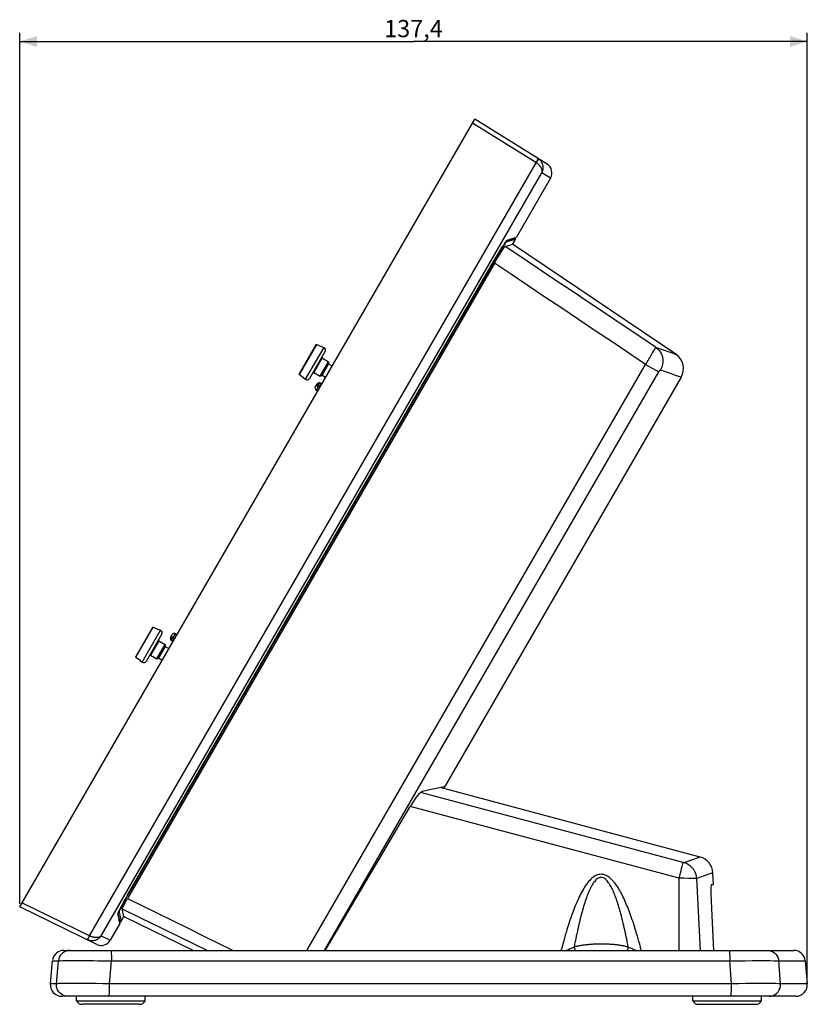
# Model space of a CAD drawing. Units: millimetres. Extents: x -25 to 287, y 13 to 185.
# Drawn here: x -25 to 113, y 13 to 185 of the extents above; entities that cross this region are included whole.
import ezdxf

# ---------------------------------------------------------------- set-up
doc = ezdxf.new("R2010")
doc.units = ezdxf.units.MM
doc.header["$LTSCALE"] = 16.335
doc.layers.get('0').update_dxf_attribs({"linetype": 'CONTINUOUS'})
for name, color, linetype in [('ASSI', 7, 'CONTINUOUS'), ('DRAFT', 7, 'CONTINUOUS'), ('RACCORDO', 7, 'CONTINUOUS'), ('SMUSSO', 7, 'CONTINUOUS'), ('SUPERFICI', 7, 'CONTINUOUS')]:
    doc.layers.add(name, color=color, linetype=linetype)
doc.styles.get("Standard").update_dxf_attribs({"font": 'txt', "width": 0.8})
doc.dimstyles.new('DIMSTYLE_2', dxfattribs={"dimtxt": 3, "dimasz": 3, "dimexe": 0.18, "dimexo": 0.0625, "dimgap": 0.09, "dimtad": 1, "dimdec": 1, "dimdsep": 46, "dimtxsty": 'STANDARD', "dimblk": '_FILLED', "dimblk1": '_FILLED', "dimblk2": '_FILLED', "dimcen": 0.09, "dimadec": 0, "dimazin": 0, "dimtfac": 1, "dimtdec": 1, "dimtofl": 0, "dimtmove": 0, "dimatfit": 3, "dimldrblk": '_FILLED', "dimfxl": 1, "dimtolj": 1, "dimarcsym": 0})

# ---------------------------------------------------------------- blocks, each defined once
blk = doc.blocks.new('_FILLED')
at = {"color": 0, "linetype": 'BYBLOCK'}
blk.add_solid([(0, 0), (-1, 0.317), (-1, -0.317)], dxfattribs=at)
blk = doc.blocks.new('*D2')
at = {"color": 7, "linetype": 'CONTINUOUS'}
for p, q in [((-24.77, 30.5), (-24.77, 182.52)), ((112.59, 16.65), (112.59, 182.52)), ((-24.77, 181.02), (43.91, 181.02)), ((112.59, 181.02), (43.91, 181.02))]:
    blk.add_line(p, q, dxfattribs=at)
at = {"color": 7, "linetype": 'CONTINUOUS', "xscale": 3, "yscale": 3, "zscale": 3, "rotation": 180}
blk.add_blockref('_FILLED', (-24.77, 181.02), dxfattribs=at)
at = {"color": 7, "linetype": 'CONTINUOUS', "xscale": 3, "yscale": 3, "zscale": 3}
blk.add_blockref('_FILLED', (112.59, 181.02), dxfattribs=at)
at = {"color": 7, "linetype": 'CONTINUOUS', "insert": (43.91, 184.77), "char_height": 3, "width": 10.2857, "attachment_point": 2, "line_spacing_factor": 0.9}
blk.add_mtext('137,4', dxfattribs=at)

msp = doc.modelspace()

# ---------------------------------------------------------------- linework, layer by layer
at = {"color": 7, "linetype": 'CONTINUOUS'}
for p, q in [((61.679, 146.532), (60.072, 146.018)), ((61.721, 146.605), (61.118, 145.56)), ((61.679, 146.532), (61.391, 146.705)), ((57.935, 142.642), (48.874, 126.949)), ((27.894, 127.814), (27.865, 127.764)), ((27.894, 127.814), (28.309, 127.621)), ((48.471, 126.25), (26.374, 87.978)), ((27.99, 125.781), (29.116, 125.131)), ((48.512, 126.326), (48.471, 126.25)), ((48.601, 126.482), (48.512, 126.326)), ((48.692, 126.641), (48.601, 126.482)), ((27.666, 122.62), (29.116, 125.131)), ((29.116, 124.785), (27.966, 122.793)), ((29.116, 125.131), (29.116, 124.785)), ((29.116, 124.785), (29.734, 124.428)), ((29.783, 124.486), (29.707, 124.444)), ((24.76, 122.386), (24.731, 122.337)), ((24.731, 122.337), (25.107, 122.074)), ((26.54, 123.27), (27.666, 122.62)), ((27.666, 122.62), (27.966, 122.793)), ((27.966, 122.793), (28.596, 122.429)), ((26.192, 87.67), (26.101, 87.511)), ((25.971, 87.279), (3.874, 49.007)), ((26.012, 87.354), (25.971, 87.279)), ((26.101, 87.511), (26.012, 87.354)), ((-0.606, 78.451), (-0.635, 78.401)), ((-0.606, 78.451), (-0.191, 78.257)), ((-0.834, 73.256), (0.616, 75.768)), ((-0.51, 76.418), (0.616, 75.768)), ((0.616, 75.768), (0.616, 75.421)), ((-1.96, 73.906), (-0.834, 73.256)), ((0.616, 75.421), (-0.534, 73.429)), ((0.616, 75.421), (1.234, 75.065)), ((1.283, 75.122), (1.207, 75.08)), ((-3.74, 73.023), (-3.769, 72.973)), ((-3.769, 72.973), (-3.393, 72.71)), ((-0.834, 73.256), (-0.534, 73.429)), ((-0.534, 73.429), (0.096, 73.066)), ((3.471, 48.308), (-5.59, 32.615)), ((3.512, 48.383), (3.471, 48.308)), ((3.601, 48.54), (3.512, 48.383)), ((3.692, 48.699), (3.601, 48.54)), ((-7.445, 29.076), (-7.086, 27.427)), ((-7.086, 27.427), (-7.38, 27.59)), ((-7.128, 27.354), (-6.522, 28.405)), ((-14.875, 13.577), (-14.875, 14.384)), ((-2.875, 13.577), (-2.875, 14.384)), ((92.622, 13.577), (92.622, 14.384)), ((104.622, 13.577), (104.622, 14.384)), ((-14.875, 13.577), (-2.875, 13.577)), ((-3.851, 12.984), (-13.899, 12.984)), ((92.622, 13.577), (104.622, 13.577)), ((93.597, 12.984), (103.646, 12.984))]:
    msp.add_line(p, q, dxfattribs=at)
at = {"color": 253, "linetype": 'CONTINUOUS'}
for p, q in [((90.262, 22.384), (90.243, 34.988)), ((93.986, 22.384), (93.334, 34.948))]:
    msp.add_line(p, q, dxfattribs=at)
at = {"color": 7, "linetype": 'CONTINUOUS'}
for points in [[(48.874, 126.949), (48.83, 126.875), (48.785, 126.799), (48.692, 126.641)], [(26.374, 87.978), (26.33, 87.904), (26.285, 87.828), (26.192, 87.67)], [(3.874, 49.007), (3.83, 48.933), (3.785, 48.857), (3.692, 48.699)]]:
    msp.add_lwpolyline(points, dxfattribs=at)
for centre, start, end in [((-13.899, 14.084), 207.47508, 270), ((-3.851, 14.084), 270, 332.52492), ((93.597, 14.084), 207.47508, 270), ((103.646, 14.084), 270, 332.52492)]:
    msp.add_arc(centre, 1.1, start, end, dxfattribs=at)
at = {"layer": 'ASSI', "color": 7, "linetype": 'CONTINUOUS'}
for p, q in [((67.826, 157.178), (61.872, 146.867)), ((61.722, 146.605), (61.541, 146.71)), ((90.605, 122.433), (49.207, 50.729)), ((-7.281, 27.089), (-8.972, 24.16)), ((-7.128, 27.354), (-7.309, 27.458))]:
    msp.add_line(p, q, dxfattribs=at)
at = {"layer": 'DRAFT', "color": 7, "linetype": 'CONTINUOUS'}
for p, q in [((89.685, 126.42), (61.172, 145.653)), ((27.193, 120.001), (26.918, 120.163)), ((2.648, 77.487), (2.37, 77.644)), ((-6.578, 28.306), (5.563, 22.384)), ((-19.076, 20.559), (-19.426, 16.559)), ((112.244, 20.559), (112.594, 16.559))]:
    msp.add_line(p, q, dxfattribs=at)
at = {"layer": 'RACCORDO', "color": 7, "linetype": 'CONTINUOUS'}
for p, q in [((-24.767, 30.003), (54.608, 167.484)), ((67.22, 159.604), (54.608, 167.484)), ((59.999, 146.042), (60.019, 146.07)), ((60.019, 146.07), (60.038, 146.096)), ((60.038, 146.096), (60.056, 146.121)), ((60.056, 146.121), (60.073, 146.144)), ((60.073, 146.144), (60.088, 146.165)), ((60.177, 146.274), (61.682, 146.754)), ((61.682, 146.754), (61.762, 146.78)), ((58.844, 144.223), (58.995, 144.473)), ((58.995, 144.473), (59.139, 144.707)), ((59.139, 144.707), (59.274, 144.926)), ((59.274, 144.926), (59.4, 145.129)), ((59.4, 145.129), (59.499, 145.285)), ((59.499, 145.285), (59.591, 145.429)), ((59.591, 145.429), (59.66, 145.537)), ((59.66, 145.537), (59.725, 145.637)), ((59.725, 145.637), (59.786, 145.729)), ((59.786, 145.729), (59.829, 145.794)), ((59.829, 145.794), (59.87, 145.855)), ((59.87, 145.855), (59.908, 145.911)), ((59.907, 145.266), (61.171, 145.653)), ((59.908, 145.911), (59.944, 145.964)), ((59.944, 145.964), (59.978, 146.012)), ((59.978, 146.012), (59.999, 146.042)), ((-5.715, 32.433), (58.007, 142.803)), ((58.287, 143.246), (57.935, 142.642)), ((58.007, 142.803), (58.175, 143.092)), ((58.175, 143.092), (58.35, 143.392)), ((58.616, 143.802), (58.287, 143.246)), ((58.35, 143.392), (58.521, 143.681)), ((58.521, 143.681), (58.686, 143.959)), ((58.686, 143.959), (58.844, 144.223)), ((58.053, 142.31), (-5.961, 31.433)), ((26.908, 128.106), (23.985, 123.044)), ((27.038, 128.149), (27.865, 127.764)), ((25.826, 122.233), (28.531, 126.917)), ((23.981, 123.035), (23.985, 123.044)), ((24.014, 122.911), (24.006, 122.917)), ((24.014, 122.911), (24.76, 122.386)), ((26.782, 120.688), (26.774, 120.673)), ((26.781, 120.686), (27.097, 121.233)), ((27.623, 121.387), (27.615, 121.391)), ((27.904, 121.232), (27.623, 121.387)), ((-1.592, 78.743), (-4.515, 73.681)), ((-2.674, 72.87), (0.031, 77.554)), ((-1.462, 78.785), (-0.635, 78.401)), ((1.554, 76.993), (1.848, 77.501)), ((1.847, 77.5), (1.847, 77.5)), ((2.367, 77.639), (2.342, 77.652)), ((1.702, 76.49), (1.977, 76.325)), ((-4.519, 73.672), (-4.515, 73.681)), ((-4.486, 73.547), (-4.494, 73.554)), ((-4.486, 73.547), (-3.74, 73.023)), ((95.919, 33.884), (96.25, 33.884)), ((-6.671, 30.732), (-6.532, 30.986)), ((-6.532, 30.986), (-6.384, 31.253)), ((-6.384, 31.253), (-6.227, 31.533)), ((-6.227, 31.533), (-6.063, 31.824)), ((-6.063, 31.824), (-5.892, 32.125)), ((-5.892, 32.125), (-5.715, 32.433)), ((96.316, 22.384), (95.891, 30.937)), ((-11.319, 23.444), (-24.767, 30.003)), ((-7.481, 29.173), (-7.455, 29.227)), ((-7.455, 29.227), (-7.427, 29.286)), ((-7.427, 29.286), (-7.397, 29.348)), ((-7.397, 29.348), (-7.364, 29.415)), ((-7.304, 29.535), (-7.251, 29.639)), ((-7.251, 29.639), (-7.194, 29.751)), ((-7.194, 29.751), (-7.116, 29.9)), ((-7.116, 29.9), (-7.032, 30.061)), ((-7.032, 30.061), (-6.921, 30.269)), ((-6.921, 30.269), (-6.801, 30.493)), ((-6.578, 28.306), (-6.894, 29.671)), ((-6.801, 30.493), (-6.671, 30.732)), ((-7.579, 28.952), (-7.57, 28.974)), ((-7.57, 28.974), (-7.56, 28.997)), ((-7.56, 28.997), (-7.549, 29.021)), ((-7.549, 29.021), (-7.538, 29.048)), ((-7.538, 29.048), (-7.525, 29.077)), ((-7.525, 29.077), (-7.511, 29.107)), ((-7.511, 29.107), (-7.496, 29.139)), ((-7.496, 29.139), (-7.481, 29.173)), ((-7.259, 27.231), (-7.277, 27.314)), ((-12.945, 24.237), (-12.955, 24.242)), ((-12.936, 24.233), (-12.945, 24.237)), ((-17.083, 22.384), (110.251, 22.384)), ((110.6, 14.384), (-17.433, 14.384))]:
    msp.add_line(p, q, dxfattribs=at)
at = {"layer": 'RACCORDO', "color": 253, "linetype": 'CONTINUOUS'}
for p, q in [((-12.573, 24.944), (65.315, 159.85)), ((65.271, 159.879), (65.327, 159.968)), ((65.315, 159.85), (65.374, 159.936)), ((65.327, 159.968), (65.38, 160.055)), ((65.374, 159.936), (65.432, 160.02)), ((65.38, 160.055), (65.432, 160.139)), ((65.432, 160.139), (65.48, 160.22)), ((65.432, 160.02), (65.488, 160.101)), ((65.48, 160.22), (65.524, 160.295)), ((65.488, 160.101), (65.54, 160.179)), ((65.524, 160.295), (65.564, 160.362)), ((65.54, 160.179), (65.588, 160.251)), ((65.588, 160.251), (65.631, 160.317)), ((-10.571, 24.942), (66.318, 158.119)), ((67.825, 157.177), (66.318, 158.119)), ((60.169, 146.271), (60.193, 146.298)), ((60.255, 146.354), (60.444, 146.413)), ((60.444, 146.413), (60.614, 146.467)), ((61.209, 146.659), (61.768, 146.836)), ((61.768, 146.836), (61.846, 146.862)), ((61.846, 146.862), (61.87, 146.869)), ((61.87, 146.869), (61.874, 146.87)), ((61.874, 146.87), (61.875, 146.87)), ((58.974, 144.438), (59.02, 144.513)), ((59.044, 144.552), (59.05, 144.563)), ((59.125, 144.684), (59.139, 144.707)), ((59.185, 144.782), (59.197, 144.803)), ((59.269, 144.918), (59.274, 144.926)), ((59.656, 145.532), (59.66, 145.537)), ((58.007, 142.803), (58.007, 142.803)), ((58.169, 143.083), (58.175, 143.092)), ((58.333, 143.363), (58.35, 143.392)), ((58.436, 143.538), (58.464, 143.586)), ((58.659, 143.914), (58.686, 143.959)), ((58.819, 144.181), (58.844, 144.223)), ((58.895, 144.308), (58.897, 144.311)), ((24.014, 122.911), (27.038, 128.149)), ((25.107, 122.074), (28.309, 127.621)), ((27.99, 125.781), (26.54, 123.27)), ((25.338, 22.384), (84.391, 124.668)), ((84.391, 124.668), (86.696, 123.337)), ((28.411, 22.384), (86.696, 123.337)), ((27.275, 120.781), (26.918, 120.163)), ((27.275, 120.781), (27.308, 120.839)), ((27.552, 120.622), (27.275, 120.781)), ((27.308, 120.839), (27.354, 120.918)), ((27.354, 120.918), (27.38, 120.963)), ((27.657, 120.803), (27.38, 120.963)), ((27.623, 121.387), (27.571, 121.293)), ((27.571, 121.293), (27.85, 121.139)), ((-4.486, 73.547), (-1.462, 78.785)), ((-3.393, 72.71), (-0.191, 78.257)), ((2.37, 77.644), (2.022, 77.042)), ((-0.51, 76.418), (-1.96, 73.906)), ((1.73, 76.537), (1.745, 76.561)), ((2.019, 76.397), (1.745, 76.561)), ((1.934, 76.89), (1.904, 76.837)), ((1.904, 76.837), (2.181, 76.678)), ((1.976, 76.962), (1.934, 76.89)), ((2.022, 77.042), (2.299, 76.882)), ((-6.553, 30.948), (-6.532, 30.986)), ((-6.484, 31.073), (-6.48, 31.081)), ((-6.405, 31.216), (-6.384, 31.253)), ((-6.333, 31.345), (-6.329, 31.352)), ((-6.251, 31.49), (-6.227, 31.533)), ((-6.094, 31.769), (-6.035, 31.874)), ((-5.934, 32.051), (-5.892, 32.125)), ((-5.863, 32.176), (-5.854, 32.191)), ((-5.745, 32.381), (-5.715, 32.433)), ((-5.693, 32.472), (-5.693, 32.472)), ((-12.584, 24.949), (-24.367, 30.696)), ((-7.366, 29.412), (-7.364, 29.415)), ((-7.237, 29.666), (-7.231, 29.68)), ((-7.128, 29.879), (-7.116, 29.9)), ((-7.1, 29.932), (-7.073, 29.984)), ((-6.955, 30.206), (-6.921, 30.269)), ((-6.902, 30.305), (-6.893, 30.322)), ((-6.829, 30.441), (-6.78, 30.532)), ((-6.695, 30.689), (-6.671, 30.732)), ((-6.626, 30.815), (-6.625, 30.817)), ((-7.501, 28.093), (-7.644, 28.749)), ((-7.636, 28.803), (-7.627, 28.831)), ((-7.393, 27.601), (-7.501, 28.093)), ((-7.299, 27.17), (-7.393, 27.601)), ((-7.281, 27.089), (-7.299, 27.17)), ((-12.807, 24.517), (-12.767, 24.594)), ((-12.784, 24.506), (-12.746, 24.584)), ((-12.767, 24.594), (-12.725, 24.677)), ((-12.746, 24.584), (-12.704, 24.668)), ((-12.725, 24.677), (-12.68, 24.766)), ((-12.704, 24.668), (-12.662, 24.757)), ((-12.68, 24.766), (-12.635, 24.858)), ((-12.662, 24.757), (-12.618, 24.849)), ((-12.635, 24.858), (-12.589, 24.951)), ((-12.618, 24.849), (-12.573, 24.944)), ((-12.579, 24.946), (-12.584, 24.949)), ((-12.573, 24.944), (-12.579, 24.946)), ((-10.571, 24.942), (-8.971, 24.162)), ((3.087, 24.778), (7.962, 22.384)), ((82.714, 22.384), (82.272, 22.577)), ((-19.076, 20.559), (-18.021, 20.559)), ((-18.357, 16.559), (-18.021, 20.559)), ((-11.077, 20.597), (-8.771, 20.559)), ((-8.94, 18.559), (-8.771, 20.559)), ((-8.771, 20.559), (99.076, 20.559)), ((99.372, 16.559), (99.076, 20.559)), ((107.621, 20.559), (112.244, 20.559)), ((107.916, 16.559), (107.621, 20.559)), ((-9.108, 16.559), (-9.052, 17.225)), ((-9.052, 17.225), (-8.94, 18.559)), ((-18.357, 16.559), (-19.426, 16.559)), ((99.372, 16.559), (-9.108, 16.559)), ((112.594, 16.559), (107.916, 16.559)), ((-16.366, 14.384), (-16.732, 14.418)), ((105.953, 14.384), (106.313, 14.418))]:
    msp.add_line(p, q, dxfattribs=at)
for points in [[(65.315, 159.85), (65.308, 159.855), (65.301, 159.86), (65.293, 159.865), (65.286, 159.87), (65.279, 159.874), (54.208, 166.792)], [(66.318, 158.119), (66.339, 158.169), (66.354, 158.221), (66.365, 158.275), (66.372, 158.332), (66.374, 158.39), (66.372, 158.45), (66.365, 158.511), (66.354, 158.573), (66.338, 158.636), (66.318, 158.7), (66.295, 158.764), (66.268, 158.828), (66.236, 158.893), (66.202, 158.957), (66.164, 159.02), (66.123, 159.084), (66.079, 159.146), (66.033, 159.208), (65.984, 159.269), (65.932, 159.328), (65.878, 159.387), (65.822, 159.444), (65.764, 159.5), (65.704, 159.555), (65.643, 159.608), (65.58, 159.66), (65.516, 159.71), (65.45, 159.758), (65.383, 159.805), (65.315, 159.85)], [(65.564, 160.362), (65.582, 160.394), (65.598, 160.422), (65.613, 160.449), (65.626, 160.473), (65.638, 160.495), (65.648, 160.514), (65.656, 160.531), (65.663, 160.544), (65.668, 160.555), (65.671, 160.564), (65.672, 160.569), (65.671, 160.571)], [(65.631, 160.317), (65.65, 160.347), (65.668, 160.374), (65.684, 160.4), (65.699, 160.424), (65.712, 160.445), (65.723, 160.463), (65.732, 160.48), (65.739, 160.493), (65.745, 160.504), (65.748, 160.512), (65.75, 160.517), (65.749, 160.52)], [(66.318, 158.119), (66.362, 158.204), (66.4, 158.292), (66.434, 158.382), (66.464, 158.473), (66.488, 158.566), (66.508, 158.66), (66.523, 158.755), (66.533, 158.849), (66.537, 158.944), (66.538, 159.038), (66.533, 159.131), (66.524, 159.224), (66.51, 159.315), (66.493, 159.405), (66.471, 159.493), (66.445, 159.579), (66.415, 159.663), (66.381, 159.745), (66.344, 159.825), (66.304, 159.902), (66.261, 159.976), (66.214, 160.048), (66.165, 160.117), (66.112, 160.184), (66.058, 160.247), (66.001, 160.308), (65.941, 160.365), (65.879, 160.42), (65.815, 160.471), (65.749, 160.52)], [(59.843, 145.815), (59.871, 145.857), (59.918, 145.927), (59.962, 145.991), (60.004, 146.051), (60.043, 146.106), (60.079, 146.155), (60.112, 146.199)], [(60.112, 146.199), (60.142, 146.238), (60.169, 146.271)], [(60.255, 146.354), (60.244, 146.337), (60.231, 146.321), (60.217, 146.306), (60.201, 146.293), (60.184, 146.282), (60.184, 146.281)], [(60.193, 146.298), (60.213, 146.32), (60.23, 146.337)], [(60.23, 146.337), (60.244, 146.348), (60.255, 146.354)], [(60.614, 146.467), (60.895, 146.559), (61.01, 146.595), (61.209, 146.659)], [(59.677, 145.562), (59.713, 145.62), (59.725, 145.637)], [(59.741, 145.661), (59.768, 145.703), (59.786, 145.729)], [(59.801, 145.751), (59.821, 145.782), (59.829, 145.794)], [(86.121, 127.69), (83.213, 129.635), (80.303, 131.583), (77.392, 133.532), (74.48, 135.483), (71.567, 137.437), (68.654, 139.391), (65.739, 141.348), (62.824, 143.306), (59.907, 145.266)], [(58.493, 143.634), (58.497, 143.641), (58.521, 143.681)], [(84.391, 124.668), (81.468, 126.62), (78.545, 128.575), (75.62, 130.532), (72.695, 132.491), (69.768, 134.451), (66.841, 136.413), (63.912, 138.377), (60.983, 140.343), (58.053, 142.31)], [(84.391, 124.668), (84.536, 124.891), (84.683, 125.119), (84.83, 125.349), (84.975, 125.58), (85.118, 125.81), (85.256, 126.035), (85.389, 126.254), (85.514, 126.465), (85.63, 126.664), (85.736, 126.85), (85.832, 127.022), (85.915, 127.178), (85.984, 127.314), (86.041, 127.432), (86.083, 127.529), (86.11, 127.604), (86.123, 127.658), (86.121, 127.69)], [(86.121, 127.69), (87.118, 127.323), (87.966, 127.023)], [(86.121, 127.69), (86.503, 127.379), (86.828, 127.008), (87.087, 126.587), (87.273, 126.129), (87.382, 125.645), (87.41, 125.149), (87.356, 124.654), (87.221, 124.174), (87.011, 123.723)], [(87.966, 127.023), (89.197, 126.599), (89.557, 126.47), (89.685, 126.42)], [(86.696, 123.337), (86.716, 123.37), (86.736, 123.403), (86.756, 123.436), (86.777, 123.468), (86.798, 123.501), (86.82, 123.532), (86.841, 123.561), (86.862, 123.59), (86.882, 123.616), (86.902, 123.639), (86.92, 123.661), (86.938, 123.679), (86.954, 123.694), (86.969, 123.707), (86.982, 123.716), (86.993, 123.722), (87.003, 123.724), (87.011, 123.723)], [(87.011, 123.723), (87.988, 123.382), (88.849, 123.07), (89.569, 122.804)], [(89.569, 122.804), (90.129, 122.598), (90.486, 122.472), (90.605, 122.433)], [(27.275, 120.781), (27.252, 120.796), (27.229, 120.812), (27.207, 120.83), (27.187, 120.848), (27.167, 120.868), (27.149, 120.889), (27.133, 120.91), (27.118, 120.932), (27.105, 120.955), (27.093, 120.979), (27.084, 121.003), (27.076, 121.027), (27.07, 121.051), (27.066, 121.076), (27.065, 121.1), (27.065, 121.124), (27.067, 121.147), (27.072, 121.17), (27.078, 121.192), (27.086, 121.213), (27.097, 121.233)], [(27.38, 120.963), (27.369, 120.97), (27.358, 120.978), (27.348, 120.987), (27.338, 120.996), (27.33, 121.007), (27.322, 121.017), (27.314, 121.029), (27.308, 121.041), (27.302, 121.053), (27.298, 121.066), (27.294, 121.079), (27.291, 121.092), (27.29, 121.106), (27.289, 121.12), (27.29, 121.133), (27.291, 121.147), (27.294, 121.161), (27.297, 121.175), (27.302, 121.188), (27.308, 121.201), (27.314, 121.214), (27.322, 121.226), (27.331, 121.238), (27.34, 121.249), (27.35, 121.259), (27.361, 121.269), (27.373, 121.278), (27.385, 121.286), (27.398, 121.293), (27.411, 121.299), (27.424, 121.304), (27.438, 121.308), (27.451, 121.311), (27.465, 121.313), (27.479, 121.314), (27.493, 121.314), (27.507, 121.313), (27.52, 121.311), (27.533, 121.308), (27.546, 121.304), (27.559, 121.299), (27.571, 121.293)], [(1.554, 76.993), (1.566, 77.01), (1.579, 77.026), (1.593, 77.041), (1.61, 77.054), (1.628, 77.067), (1.647, 77.077), (1.668, 77.086), (1.69, 77.094), (1.713, 77.1), (1.737, 77.104), (1.762, 77.107), (1.787, 77.108), (1.813, 77.107), (1.84, 77.104), (1.866, 77.1), (1.893, 77.094), (1.919, 77.087), (1.946, 77.078), (1.972, 77.067), (1.997, 77.055), (2.022, 77.042)], [(1.745, 76.561), (1.733, 76.568), (1.722, 76.576), (1.712, 76.585), (1.702, 76.595), (1.693, 76.605), (1.685, 76.615), (1.677, 76.626), (1.671, 76.638), (1.665, 76.649), (1.66, 76.661), (1.656, 76.674), (1.653, 76.686), (1.65, 76.698), (1.649, 76.711), (1.649, 76.723), (1.65, 76.736), (1.651, 76.748), (1.654, 76.76), (1.658, 76.771), (1.662, 76.782), (1.668, 76.793), (1.674, 76.803), (1.682, 76.812), (1.69, 76.821), (1.698, 76.829), (1.708, 76.837), (1.718, 76.843), (1.729, 76.849), (1.74, 76.854), (1.752, 76.858), (1.764, 76.861), (1.777, 76.863), (1.789, 76.865), (1.802, 76.865), (1.815, 76.865), (1.828, 76.863), (1.841, 76.861), (1.854, 76.858), (1.867, 76.854), (1.88, 76.849), (1.892, 76.844), (1.904, 76.837)], [(1.702, 76.49), (1.702, 76.49), (1.73, 76.537)], [(2.022, 77.042), (2.015, 77.03), (1.976, 76.962)], [(83.661, 22.384), (83.645, 22.445), (83.507, 22.964), (83.371, 23.467), (83.236, 23.954), (83.103, 24.426), (82.971, 24.884), (82.84, 25.328), (82.711, 25.757), (82.582, 26.175), (82.455, 26.579), (82.329, 26.972), (82.203, 27.354), (82.078, 27.724), (81.954, 28.084), (81.831, 28.435), (81.707, 28.777), (81.584, 29.109), (81.461, 29.434), (81.337, 29.751), (81.214, 30.06), (81.089, 30.363), (80.963, 30.66), (80.836, 30.951), (80.708, 31.237), (80.577, 31.519), (80.444, 31.796), (80.308, 32.068), (80.169, 32.337), (80.028, 32.6), (79.883, 32.857), (79.736, 33.108), (79.586, 33.352), (79.434, 33.586), (79.28, 33.811), (79.123, 34.027), (78.964, 34.232), (78.804, 34.425), (78.641, 34.608), (78.473, 34.78), (78.3, 34.942), (78.122, 35.093), (77.937, 35.23), (77.745, 35.353), (77.546, 35.462), (77.34, 35.55), (77.126, 35.614), (76.906, 35.658), (76.685, 35.676), (76.463, 35.667), (76.24, 35.633), (76.023, 35.576), (75.814, 35.496), (75.609, 35.393), (75.409, 35.271), (75.215, 35.132), (75.025, 34.975), (74.837, 34.801), (74.651, 34.611), (74.467, 34.403), (74.287, 34.183), (74.11, 33.95), (73.936, 33.703), (73.767, 33.448), (73.602, 33.184), (73.441, 32.911), (73.284, 32.631), (73.13, 32.346), (72.981, 32.054), (72.834, 31.757), (72.691, 31.456), (72.551, 31.148), (72.412, 30.835), (72.275, 30.515), (72.14, 30.188), (72.006, 29.854), (71.872, 29.511), (71.74, 29.161), (71.607, 28.8), (71.474, 28.43), (71.341, 28.05), (71.208, 27.659), (71.074, 27.256), (70.94, 26.842), (70.805, 26.414), (70.669, 25.974), (70.533, 25.52), (70.395, 25.051), (70.256, 24.567), (70.115, 24.069), (69.974, 23.554), (69.831, 23.023), (69.687, 22.475), (69.664, 22.384)], [(81.387, 22.954), (81.296, 23.424), (81.205, 23.881), (81.114, 24.325), (81.025, 24.754), (80.937, 25.171), (80.849, 25.576), (80.762, 25.969), (80.676, 26.351), (80.591, 26.722), (80.505, 27.083), (80.421, 27.434), (80.336, 27.777), (80.252, 28.11), (80.168, 28.434), (80.084, 28.752), (79.999, 29.061), (79.915, 29.364), (79.83, 29.66), (79.745, 29.951), (79.659, 30.235), (79.571, 30.515), (79.483, 30.79), (79.394, 31.061), (79.302, 31.327), (79.209, 31.59), (79.114, 31.848), (79.017, 32.101), (78.918, 32.349), (78.817, 32.591), (78.715, 32.825), (78.611, 33.051), (78.505, 33.269), (78.398, 33.477), (78.29, 33.676), (78.18, 33.864), (78.068, 34.042), (77.954, 34.211), (77.837, 34.369), (77.716, 34.515), (77.591, 34.651), (77.461, 34.775), (77.327, 34.883), (77.187, 34.974), (77.043, 35.048), (76.895, 35.1), (76.744, 35.127), (76.59, 35.131), (76.438, 35.112), (76.29, 35.067), (76.143, 34.999), (76, 34.912), (75.862, 34.807), (75.728, 34.683), (75.596, 34.543), (75.466, 34.387), (75.337, 34.214), (75.211, 34.027), (75.086, 33.825), (74.963, 33.608), (74.842, 33.381), (74.724, 33.144), (74.608, 32.895), (74.496, 32.64), (74.386, 32.377), (74.278, 32.107), (74.173, 31.831), (74.071, 31.551), (73.971, 31.265), (73.873, 30.973), (73.776, 30.677), (73.682, 30.376), (73.588, 30.068), (73.495, 29.754), (73.404, 29.434), (73.312, 29.106), (73.221, 28.769), (73.131, 28.426), (73.041, 28.072), (72.95, 27.71), (72.859, 27.338), (72.768, 26.955), (72.677, 26.561), (72.586, 26.156), (72.493, 25.738), (72.401, 25.308), (72.307, 24.866), (72.213, 24.41), (72.118, 23.939), (72.022, 23.453), (71.926, 22.954)], [(-5.961, 31.433), (-3.344, 30.151), (-0.728, 28.868), (1.887, 27.585), (4.5, 26.302), (7.112, 25.018), (9.723, 23.735), (12.332, 22.451)], [(-7.6, 28.905), (-7.581, 28.951), (-7.56, 29.001), (-7.535, 29.057), (-7.507, 29.118), (-7.476, 29.184), (-7.442, 29.255), (-7.406, 29.331), (-7.397, 29.348)], [(-7.341, 29.462), (-7.324, 29.497), (-7.304, 29.535)], [(-7.291, 29.56), (-7.279, 29.586), (-7.251, 29.639)], [(-6.894, 29.671), (-3.565, 28.04), (-0.238, 26.409), (3.087, 24.778)], [(-7.644, 28.749), (-7.634, 28.767), (-7.627, 28.787), (-7.621, 28.806), (-7.618, 28.826), (-7.617, 28.847), (-7.617, 28.847)], [(-7.644, 28.749), (-7.644, 28.762), (-7.642, 28.779), (-7.636, 28.803)], [(-7.627, 28.831), (-7.615, 28.866), (-7.6, 28.905)], [(-12.964, 24.246), (-12.961, 24.247), (-12.957, 24.251), (-12.952, 24.257), (-12.945, 24.267), (-12.937, 24.28), (-12.928, 24.296), (-12.917, 24.315), (-12.904, 24.336), (-12.891, 24.36), (-12.876, 24.387), (-12.86, 24.416), (-12.844, 24.447), (-12.807, 24.517)], [(-10.571, 24.942), (-10.623, 24.862), (-10.68, 24.785), (-10.74, 24.711), (-10.805, 24.64), (-10.873, 24.571), (-10.945, 24.507), (-11.019, 24.447), (-11.096, 24.391), (-11.175, 24.34), (-11.257, 24.292), (-11.34, 24.249), (-11.425, 24.211), (-11.511, 24.177), (-11.597, 24.147), (-11.685, 24.122), (-11.772, 24.102), (-11.86, 24.085), (-11.948, 24.073), (-12.035, 24.065), (-12.123, 24.062), (-12.209, 24.062), (-12.295, 24.066), (-12.38, 24.074), (-12.463, 24.086), (-12.546, 24.102), (-12.627, 24.121), (-12.707, 24.144), (-12.785, 24.17), (-12.861, 24.2), (-12.936, 24.233)], [(-12.936, 24.233), (-12.934, 24.234), (-12.93, 24.238), (-12.925, 24.245), (-12.918, 24.255)], [(-12.918, 24.255), (-12.91, 24.268), (-12.901, 24.283)], [(-12.901, 24.283), (-12.89, 24.302), (-12.878, 24.324), (-12.865, 24.348), (-12.851, 24.375), (-12.836, 24.405), (-12.819, 24.436), (-12.784, 24.506)], [(-10.571, 24.942), (-10.604, 24.9), (-10.641, 24.86), (-10.683, 24.824), (-10.728, 24.789), (-10.778, 24.758), (-10.831, 24.73), (-10.887, 24.706), (-10.947, 24.684), (-11.009, 24.666), (-11.074, 24.651), (-11.141, 24.639), (-11.211, 24.63), (-11.282, 24.625), (-11.355, 24.623), (-11.429, 24.624), (-11.504, 24.627), (-11.58, 24.634), (-11.657, 24.643), (-11.735, 24.656), (-11.812, 24.67), (-11.89, 24.688), (-11.968, 24.708), (-12.046, 24.73), (-12.123, 24.754), (-12.2, 24.781), (-12.276, 24.809), (-12.352, 24.84), (-12.427, 24.873), (-12.501, 24.907), (-12.573, 24.944)], [(-16.03, 22.384), (-16.358, 22.357), (-16.677, 22.277), (-16.978, 22.145), (-17.254, 21.965), (-17.497, 21.743), (-17.699, 21.484), (-17.857, 21.195), (-17.965, 20.883), (-18.021, 20.559)], [(-8.836, 22.384), (-8.825, 22.357), (-8.815, 22.277), (-8.805, 22.145), (-8.796, 21.965), (-8.788, 21.743), (-8.782, 21.483), (-8.777, 21.194), (-8.773, 20.883), (-8.771, 20.559)], [(71.259, 22.669), (71.047, 22.577), (70.608, 22.384)], [(71.926, 22.954), (71.699, 22.858), (71.259, 22.669)], [(81.387, 22.954), (81.291, 22.984), (81.191, 23.013), (81.088, 23.041), (80.982, 23.068), (80.874, 23.094), (80.762, 23.12), (80.646, 23.146), (80.527, 23.17), (80.404, 23.194), (80.277, 23.218), (80.146, 23.241), (80.011, 23.263), (79.871, 23.284), (79.726, 23.305), (79.577, 23.325), (79.422, 23.344), (79.261, 23.362), (79.097, 23.38), (78.927, 23.396), (78.752, 23.412), (78.574, 23.426), (78.392, 23.439), (78.206, 23.451), (78.017, 23.462), (77.826, 23.471), (77.631, 23.479), (77.435, 23.485), (77.237, 23.49), (77.038, 23.494), (76.838, 23.496), (76.637, 23.497), (76.436, 23.496), (76.235, 23.493), (76.035, 23.49), (75.835, 23.484), (75.636, 23.478), (75.439, 23.469), (75.244, 23.46), (75.051, 23.449), (74.86, 23.436), (74.672, 23.422), (74.487, 23.407), (74.305, 23.39), (74.128, 23.372), (73.954, 23.353), (73.785, 23.333), (73.621, 23.311), (73.461, 23.289), (73.308, 23.265), (73.159, 23.241), (73.015, 23.216), (72.876, 23.19), (72.743, 23.163), (72.614, 23.136), (72.489, 23.107), (72.369, 23.078), (72.252, 23.049), (72.14, 23.018), (72.031, 22.987), (71.926, 22.954)], [(71.926, 22.954), (71.959, 22.856), (71.992, 22.758), (72.027, 22.66), (72.062, 22.564), (72.098, 22.468), (72.13, 22.384)], [(81.387, 22.954), (81.354, 22.856), (81.321, 22.758), (81.287, 22.66), (81.252, 22.564), (81.218, 22.468), (81.186, 22.384)], [(82.272, 22.577), (82.059, 22.669), (81.84, 22.763), (81.616, 22.858), (81.387, 22.954)], [(99.011, 22.384), (99.022, 22.357), (99.032, 22.277), (99.042, 22.145), (99.051, 21.966), (99.059, 21.743), (99.065, 21.484), (99.07, 21.195), (99.074, 20.883), (99.076, 20.559)], [(105.658, 22.384), (105.981, 22.357), (106.296, 22.277), (106.593, 22.145), (106.865, 21.965), (107.104, 21.743), (107.304, 21.483), (107.46, 21.194), (107.566, 20.883), (107.621, 20.559)], [(-18.021, 20.559), (-17.911, 20.578), (-17.673, 20.595), (-17.317, 20.608), (-16.85, 20.619), (-16.287, 20.626), (-15.647, 20.629), (-14.953, 20.629), (-14.215, 20.627), (-13.446, 20.622), (-12.661, 20.615), (-11.87, 20.607), (-11.077, 20.597)], [(99.076, 20.559), (100.437, 20.577), (101.759, 20.592), (103.01, 20.603), (104.164, 20.609), (105.193, 20.609), (106.069, 20.603), (106.773, 20.591), (107.293, 20.576), (107.621, 20.559)], [(-12.394, 16.609), (-13.368, 16.619), (-14.263, 16.626), (-15.067, 16.629), (-15.777, 16.629), (-16.393, 16.627), (-16.918, 16.622), (-17.355, 16.615), (-17.706, 16.607), (-17.977, 16.596), (-18.173, 16.584), (-18.298, 16.571), (-18.357, 16.559)], [(-16.732, 14.418), (-17.086, 14.519), (-17.416, 14.682), (-17.709, 14.903), (-17.958, 15.175), (-18.152, 15.487), (-18.286, 15.829), (-18.356, 16.191), (-18.357, 16.559)], [(-9.108, 16.559), (-10.251, 16.579), (-11.351, 16.596), (-12.394, 16.609)], [(-9.173, 14.384), (-9.161, 14.418), (-9.149, 14.519), (-9.139, 14.682), (-9.129, 14.903), (-9.121, 15.174), (-9.115, 15.487), (-9.11, 15.829), (-9.108, 16.191), (-9.108, 16.559)], [(99.307, 14.384), (99.319, 14.418), (99.331, 14.519), (99.341, 14.682), (99.351, 14.903), (99.359, 15.175), (99.365, 15.487), (99.37, 15.829), (99.372, 16.191), (99.372, 16.559)], [(101.954, 16.59), (100.672, 16.575), (99.372, 16.559)], [(107.916, 16.559), (107.573, 16.577), (107.03, 16.592), (106.301, 16.603), (105.398, 16.609), (104.348, 16.609), (103.188, 16.602), (101.954, 16.59)], [(106.313, 14.418), (106.662, 14.518), (106.987, 14.682), (107.276, 14.903), (107.521, 15.174), (107.713, 15.486), (107.846, 15.829), (107.914, 16.191), (107.916, 16.559)]]:
    msp.add_lwpolyline(points, dxfattribs=at)
at = {"layer": 'RACCORDO', "color": 7, "linetype": 'CONTINUOUS'}
for points in [[(65.749, 160.52), (65.736, 160.529), (65.724, 160.537), (65.711, 160.546), (65.698, 160.555), (65.684, 160.563)], [(60.088, 146.165), (60.103, 146.184), (60.11, 146.193), (60.117, 146.202), (60.123, 146.21), (60.129, 146.218), (60.135, 146.225), (60.141, 146.232), (60.146, 146.239), (60.151, 146.245), (60.156, 146.25), (60.16, 146.256), (60.165, 146.261), (60.169, 146.265), (60.172, 146.269), (60.176, 146.273)], [(60.176, 146.273), (60.179, 146.276), (60.181, 146.279), (60.184, 146.281), (60.186, 146.283), (60.187, 146.285), (60.189, 146.286), (60.189, 146.286)], [(61.626, 146.736), (61.742, 146.774), (61.762, 146.78)], [(61.827, 146.815), (61.835, 146.822), (61.843, 146.829), (61.851, 146.837), (61.858, 146.846), (61.866, 146.856), (61.873, 146.867), (61.875, 146.87)], [(59.487, 145.211), (59.216, 144.785), (58.923, 144.311), (58.616, 143.802)], [(58.919, 143.775), (59.174, 144.191), (59.409, 144.564), (59.601, 144.861), (59.745, 145.072)], [(60.072, 146.018), (59.998, 145.949), (59.878, 145.793), (59.71, 145.552), (59.487, 145.211)], [(59.745, 145.072), (59.847, 145.207), (59.907, 145.266)], [(58.053, 142.31), (58.363, 142.84), (58.651, 143.329), (58.919, 143.775)], [(26.908, 128.106), (26.913, 128.115), (26.92, 128.123), (26.927, 128.13), (26.934, 128.137), (26.943, 128.142), (26.951, 128.147), (26.961, 128.151), (26.97, 128.154), (26.98, 128.156), (26.99, 128.158), (27, 128.158), (27.009, 128.157), (27.019, 128.155), (27.028, 128.152), (27.038, 128.149)], [(24.006, 122.917), (23.999, 122.924), (23.992, 122.931), (23.987, 122.939), (23.982, 122.948), (23.978, 122.957), (23.975, 122.966), (23.973, 122.976), (23.972, 122.986), (23.972, 122.996), (23.972, 123.006), (23.974, 123.016), (23.977, 123.026), (23.981, 123.035)], [(27.615, 121.391), (27.589, 121.404), (27.562, 121.414), (27.534, 121.422), (27.506, 121.428), (27.477, 121.432), (27.447, 121.433), (27.418, 121.433), (27.389, 121.43), (27.359, 121.425), (27.33, 121.417), (27.302, 121.408), (27.274, 121.396), (27.247, 121.382), (27.221, 121.366), (27.196, 121.348), (27.172, 121.328), (27.15, 121.306), (27.13, 121.282), (27.112, 121.257), (27.097, 121.233)], [(27.623, 121.387), (27.611, 121.393), (27.585, 121.405), (27.558, 121.415), (27.53, 121.423), (27.501, 121.429), (27.472, 121.432), (27.443, 121.433), (27.413, 121.432), (27.383, 121.429), (27.354, 121.423), (27.325, 121.416), (27.297, 121.406), (27.269, 121.393), (27.242, 121.379), (27.216, 121.363), (27.191, 121.344), (27.168, 121.324), (27.146, 121.301), (27.126, 121.277), (27.108, 121.252), (27.097, 121.233)], [(-1.592, 78.743), (-1.587, 78.752), (-1.58, 78.759), (-1.573, 78.767), (-1.566, 78.773), (-1.557, 78.779), (-1.549, 78.784), (-1.539, 78.788), (-1.53, 78.791), (-1.52, 78.793), (-1.51, 78.794), (-1.5, 78.794), (-1.491, 78.793), (-1.481, 78.792), (-1.472, 78.789), (-1.462, 78.785)], [(2.289, 77.673), (2.261, 77.68), (2.233, 77.685), (2.205, 77.689), (2.176, 77.69), (2.148, 77.688), (2.12, 77.685), (2.092, 77.68), (2.064, 77.673), (2.037, 77.663), (2.011, 77.652), (1.986, 77.639), (1.962, 77.624), (1.939, 77.607), (1.918, 77.588), (1.897, 77.568), (1.879, 77.547), (1.862, 77.524), (1.847, 77.5)], [(2.342, 77.652), (2.316, 77.664), (2.289, 77.673)], [(1.554, 76.993), (1.545, 76.975), (1.534, 76.951), (1.525, 76.925), (1.518, 76.899), (1.513, 76.873), (1.51, 76.846), (1.509, 76.818), (1.51, 76.79), (1.513, 76.763), (1.519, 76.735), (1.526, 76.708), (1.536, 76.682), (1.548, 76.656), (1.561, 76.63), (1.577, 76.606), (1.594, 76.583), (1.613, 76.561), (1.633, 76.541), (1.655, 76.522)], [(1.655, 76.522), (1.678, 76.505), (1.702, 76.49)], [(1.673, 76.509), (1.698, 76.492), (1.702, 76.49)], [(-4.494, 73.554), (-4.501, 73.56), (-4.508, 73.568), (-4.513, 73.576), (-4.518, 73.584), (-4.522, 73.594), (-4.525, 73.603), (-4.527, 73.613), (-4.528, 73.623), (-4.528, 73.633), (-4.528, 73.643), (-4.526, 73.653), (-4.523, 73.662), (-4.519, 73.672)], [(95.891, 30.937), (95.866, 31.429), (95.851, 31.911), (95.844, 32.37), (95.841, 32.79), (95.841, 33.159), (95.854, 33.464), (95.878, 33.693), (95.903, 33.836), (95.919, 33.884)], [(-6.253, 31.445), (-6.54, 30.924), (-6.804, 30.433), (-7.039, 29.986)], [(-6.689, 30.119), (-6.574, 30.338), (-6.442, 30.58), (-6.298, 30.841), (-6.137, 31.125), (-5.961, 31.433)], [(-5.59, 32.615), (-5.937, 32.008), (-6.253, 31.445)], [(-7.039, 29.986), (-7.222, 29.622), (-7.347, 29.356), (-7.421, 29.174), (-7.445, 29.076)], [(-7.364, 29.415), (-7.316, 29.51), (-7.304, 29.535)], [(-6.894, 29.671), (-6.88, 29.72), (-6.842, 29.811), (-6.78, 29.942), (-6.689, 30.119)], [(-7.619, 28.84), (-7.618, 28.841), (-7.618, 28.842), (-7.618, 28.844), (-7.617, 28.847), (-7.616, 28.85), (-7.615, 28.853), (-7.614, 28.857)], [(-7.614, 28.858), (-7.612, 28.862), (-7.611, 28.867), (-7.609, 28.873), (-7.607, 28.879), (-7.605, 28.885), (-7.602, 28.892), (-7.599, 28.899), (-7.596, 28.907), (-7.593, 28.915), (-7.59, 28.924), (-7.586, 28.933), (-7.583, 28.942), (-7.579, 28.952)], [(-7.259, 27.231), (-7.264, 27.252), (-7.614, 28.857)], [(-7.281, 27.089), (-7.28, 27.092), (-7.274, 27.103), (-7.269, 27.115), (-7.265, 27.126), (-7.262, 27.137), (-7.259, 27.147), (-7.257, 27.157)]]:
    msp.add_lwpolyline(points, dxfattribs=at)
for centre, radius, start, end in [((66.266, 158.077), 1.8, 330, 58), ((28.098, 127.167), 0.5, 330, 65), ((28.04, 125.868), 0.1, 150.00003, 240), ((88.007, 123.933), 3, 330, 56), ((25.393, 122.483), 0.5, 235, 330), ((26.49, 123.183), 0.1, 60, 149.99997), ((27.113, 120.494), 0.384, 150, 239.5), ((-0.402, 77.804), 0.5, 330, 65), ((2.181, 77.309), 0.384, 60.50291, 150), ((-0.46, 76.504), 0.1, 150.00003, 240), ((-2.01, 73.82), 0.1, 60, 149.99997), ((-3.107, 73.12), 0.5, 235, 330), ((-10.53, 25.062), 1.8, 244, 330), ((-17.083, 20.384), 2, 90.00001, 169.89015), ((110.251, 20.384), 2, 4.99995, 89.99939), ((-17.433, 16.384), 2, 175, 269.99999), ((110.601, 16.384), 2, 270.00055, 4.99995)]:
    msp.add_arc(centre, radius, start, end, dxfattribs=at)
at = {"layer": 'SMUSSO', "color": 253, "linetype": 'CONTINUOUS'}
for p, q in [((90.934, 37.719), (45.124, 49.938)), ((90.243, 34.988), (43.334, 47.5))]:
    msp.add_line(p, q, dxfattribs=at)
at = {"layer": 'SMUSSO', "color": 7, "linetype": 'CONTINUOUS'}
for p, q in [((45.347, 50.133), (45.478, 50.199)), ((45.478, 50.199), (47.007, 50.509)), ((47.007, 50.509), (48.154, 50.74)), ((48.154, 50.74), (49.352, 50.981)), ((43.603, 47.877), (43.896, 48.336)), ((43.896, 48.336), (44.181, 48.757)), ((43.302, 47.379), (43.603, 47.877)), ((32.491, 29.046), (36.094, 35.155)), ((28.561, 22.384), (28.888, 22.938))]:
    msp.add_line(p, q, dxfattribs=at)
for points in [[(44.741, 49.506), (44.982, 49.792), (45.182, 49.998), (45.347, 50.133)], [(44.181, 48.757), (44.465, 49.15), (44.741, 49.506)], [(36.094, 35.155), (37.896, 38.211), (39.698, 41.266), (43.302, 47.379)], [(28.888, 22.938), (30.689, 25.992), (32.491, 29.046)]]:
    msp.add_lwpolyline(points, dxfattribs=at)
at = {"layer": 'SUPERFICI', "color": 7, "linetype": 'CONTINUOUS'}
for p, q in [((93.923, 38.682), (48.593, 50.829)), ((96.25, 33.884), (96.148, 35.831))]:
    msp.add_line(p, q, dxfattribs=at)
at = {"layer": 'SUPERFICI', "color": 253, "linetype": 'CONTINUOUS'}
for p, q in [((91.045, 34.974), (90.243, 34.988)), ((91.941, 34.96), (91.045, 34.974)), ((92.604, 34.952), (91.941, 34.96)), ((92.949, 34.948), (92.604, 34.952)), ((93.178, 34.947), (92.949, 34.948)), ((93.275, 34.947), (93.178, 34.947)), ((95.275, 35.635), (93.334, 34.948)), ((96.142, 35.941), (95.275, 35.635))]:
    msp.add_line(p, q, dxfattribs=at)
for points in [[(93.923, 38.682), (92.24, 38.075), (91.14, 37.679)], [(90.244, 34.988), (90.364, 35.444), (90.48, 35.884), (90.587, 36.298), (90.684, 36.676), (90.768, 37.006), (90.836, 37.282), (90.887, 37.496), (90.92, 37.643), (90.934, 37.719)], [(91.14, 37.679), (91.139, 37.678), (91.137, 37.678), (91.134, 37.678), (91.13, 37.678), (91.126, 37.678), (91.121, 37.679), (91.115, 37.679), (91.108, 37.68), (91.1, 37.681), (91.091, 37.683), (91.082, 37.684), (91.071, 37.686), (91.06, 37.689), (91.047, 37.691), (91.033, 37.694), (91.019, 37.697), (91.003, 37.701), (90.987, 37.705), (90.97, 37.709), (90.952, 37.714), (90.934, 37.719)], [(93.334, 34.948), (93.281, 35.36), (93.172, 35.761), (93.01, 36.144), (92.796, 36.501), (92.536, 36.825), (92.234, 37.109), (91.897, 37.35), (91.53, 37.541), (91.14, 37.679)], [(93.334, 34.948), (93.309, 34.947), (93.275, 34.947)]]:
    msp.add_lwpolyline(points, dxfattribs=at)
at = {"layer": 'SUPERFICI', "color": 7, "linetype": 'CONTINUOUS'}
msp.add_arc((93.147, 35.785), 3, 3.00001, 75, dxfattribs=at)

# ---------------------------------------------------------------- dimensions: what is measured, and where the dimension line sits
at = {"color": 7, "linetype": 'CONTINUOUS'}
dim = msp.add_linear_dim(base=(112.594, 181.018), p1=(-24.767, 30.503), p2=(112.594, 16.648), dimstyle='DIMSTYLE_2', dxfattribs=at)
dim.commit()
dim.dimension.update_dxf_attribs({"geometry": '*D2', "text_midpoint": (38.77, 183.268), "dimtype": 160})

doc.saveas('drawing.dxf')
